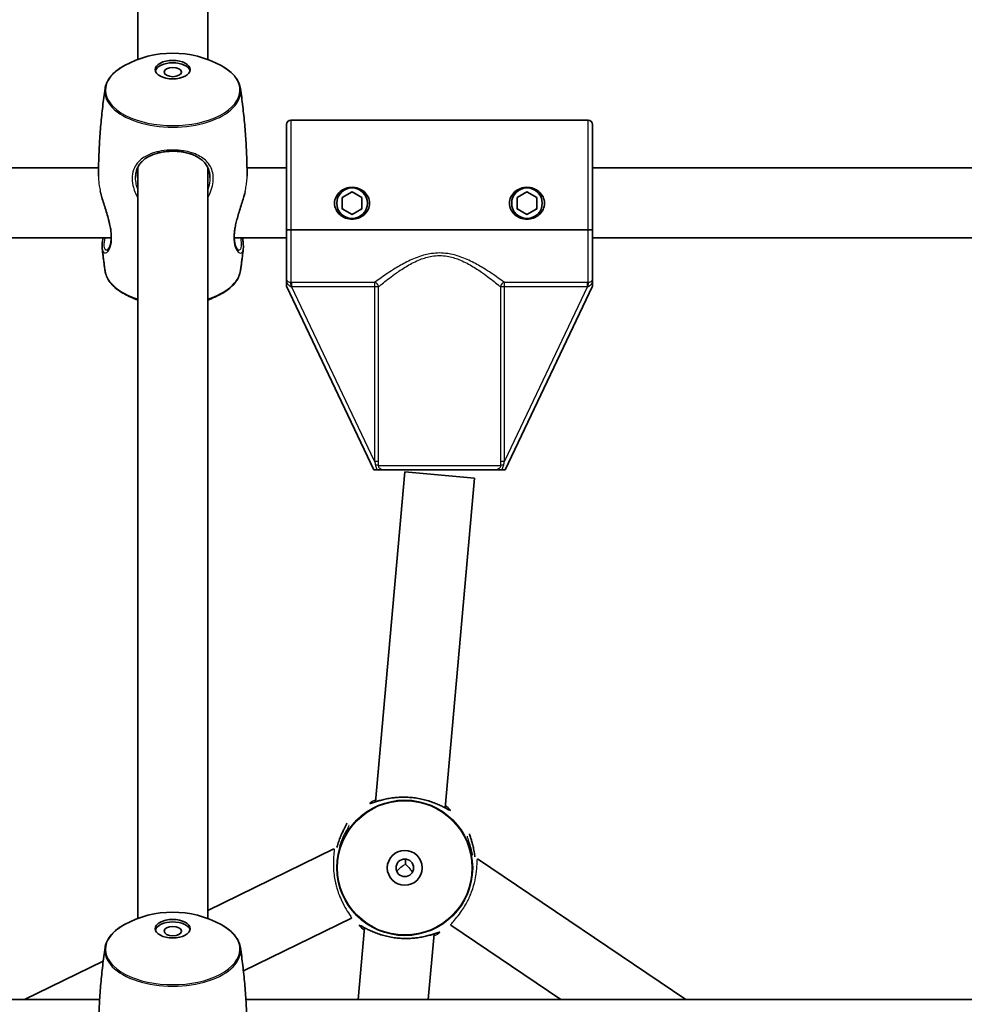
# Model space of a CAD drawing. Units: millimetres. Extents: x -3631 to 3928, y -3675 to 3885.
# Drawn here: x 113 to 329, y 823 to 1048 of the extents above; entities that cross this region are included whole.
import ezdxf

# ---------------------------------------------------------------- set-up
doc = ezdxf.new("R2010")
doc.units = ezdxf.units.MM
doc.layers.add('Widoczne (ISO)', color=7, linetype='Continuous', lineweight=35)
doc.layers.add('Widoczne wąskie (ISO)', color=7, linetype='Continuous', lineweight=25)

msp = doc.modelspace()

# ---------------------------------------------------------------- linework, layer by layer
at = {"layer": 'Widoczne (ISO)'}
for p, q in [((140.5, 1265.33), (140.5, 1039.39)), ((156.5, 1265.33), (156.5, 1039.39)), ((175.5, 1025.51), (243.5, 1025.51)), ((174.5, 1024.51), (174.5, 1000.43)), ((244.5, 1024.51), (244.5, 1000.43)), ((-234.13, 1014.59), (131.53, 1014.59)), ((140.5, 842.92), (140.5, 1014.69)), ((156.5, 842.92), (156.5, 1014.69)), ((165.47, 1014.59), (174.5, 1014.59)), ((244.5, 1014.59), (655.93, 1014.59)), ((187.25, 1007.81), (189.5, 1009.11)), ((189.5, 1009.11), (191.75, 1007.81)), ((227.25, 1007.81), (229.5, 1009.11)), ((229.5, 1009.11), (231.75, 1007.81)), ((187.25, 1005.21), (187.25, 1007.81)), ((191.75, 1007.81), (191.75, 1005.21)), ((227.25, 1005.21), (227.25, 1007.81)), ((231.75, 1007.81), (231.75, 1005.21)), ((189.5, 1003.91), (187.25, 1005.21)), ((191.75, 1005.21), (189.5, 1003.91)), ((229.5, 1003.91), (227.25, 1005.21)), ((231.75, 1005.21), (229.5, 1003.91)), ((174.5, 1000.43), (174.5, 989.43)), ((175.5, 1000.43), (243.5, 1000.43)), ((243.5, 1000.43), (175.5, 1000.43)), ((244.5, 989.43), (244.5, 1000.43)), ((-234.16, 998.59), (134.44, 998.59)), ((162.56, 998.59), (174.5, 998.59)), ((244.5, 998.59), (649.93, 998.59)), ((174.5, 987.51), (174.5, 988.36)), ((174.5, 987.51), (194.5, 945.51)), ((224.5, 945.51), (244.5, 987.51)), ((244.5, 988.36), (244.5, 987.51)), ((195.27, 945.51), (194.5, 945.51)), ((201.53, 945.07), (194.87, 869.62)), ((222.22, 945.51), (196.78, 945.51)), ((217.47, 943.66), (201.53, 945.07)), ((217.47, 943.66), (210.81, 868.21)), ((224.5, 945.51), (223.73, 945.51)), ((156.5, 844.79), (185.36, 858.83)), ((218.21, 856.58), (265.84, 824.39)), ((164.66, 830.97), (189.37, 842.99)), ((192.32, 840.81), (190.87, 824.39)), ((212.06, 841.43), (237.27, 824.39)), ((208.26, 839.4), (206.93, 824.39)), ((114.57, 824.39), (132.6, 833.16)), ((131.78, 824.39), (-249.12, 824.39)), ((546.12, 824.39), (165.22, 824.39))]:
    msp.add_line(p, q, dxfattribs=at)
for centre, radius in [((148.5, 105), 3779.68), ((189.5, 1006.51), 3.5), ((229.5, 1006.51), 3.5), ((201.56, 854.51), 4), ((201.56, 854.51), 2)]:
    msp.add_circle(centre, radius, dxfattribs=at)
for centre, radius, start, end in [((148.5, 1017.8), 23.02, 61.29, 118.71), ((175.5, 1024.51), 1, 90, 180), ((243.5, 1024.51), 1, 0, 90), ((189.5, 1006.51), 2.5, 85.8419, 94.1581), ((229.5, 1006.51), 2.5, 85.8419, 94.1581), ((189.5, 1006.51), 2.5, 145.8419, 154.1581), ((189.5, 1006.51), 2.5, 25.8419, 34.1581), ((229.5, 1006.51), 2.5, 145.8419, 154.1581), ((229.5, 1006.51), 2.5, 25.8419, 34.1581), ((189.5, 1006.51), 2.5, 205.8419, 214.1581), ((189.5, 1006.51), 2.5, 325.8419, 334.1581), ((229.5, 1006.51), 2.5, 205.8419, 214.1581), ((229.5, 1006.51), 2.5, 325.8419, 334.1581), ((189.5, 1006.51), 2.5, 265.8419, 274.1581), ((229.5, 1006.51), 2.5, 265.8419, 274.1581), ((148.5, 1005.95), 23.02, 241.29, 249.6648), ((148.5, 1005.95), 23.02, 290.3352, 298.71), ((148.5, 821.34), 23.02, 61.29, 118.71)]:
    msp.add_arc(centre, radius, start, end, dxfattribs=at)
for centre, major_axis in [((148.5, 1037.06), (-4, 0)), ((148.5, 1036.51), (-2, 0)), ((148.5, 840.59), (-4, 0)), ((148.5, 840.04), (-2, 0))]:
    msp.add_ellipse(centre, major_axis=major_axis, ratio=0.528004, dxfattribs=at)
for centre, major_axis, ratio, start_param, end_param in [((148.5, 1036.51), (-4, 0), 0.528004, 3.272615, 6.152163), ((201.87, 857.97), (-0.65, -9.21), 0.000448, 1.278868, 1.410615), ((148.5, 840.04), (-4, 0), 0.528004, 3.272615, 6.152163)]:
    msp.add_ellipse(centre, major_axis=major_axis, ratio=ratio, start_param=start_param, end_param=end_param, dxfattribs=at)
for points, knots in [([(133.02, 1032.74), (133.08, 1033.14), (133.2, 1033.55), (133.52, 1034.33), (133.73, 1034.71), (134.25, 1035.45), (134.55, 1035.81), (135.24, 1036.49), (135.63, 1036.82), (136.48, 1037.43), (136.94, 1037.72), (137.44, 1038)], [1.6482858, 1.6482858, 1.6482858, 1.6482858, 1.7862039, 1.7862039, 1.9241221, 1.9241221, 2.0620402, 2.0620402, 2.1999583, 2.1999583, 2.3378765, 2.3378765, 2.3378765, 2.3378765]), ([(159.56, 1038), (160.06, 1037.72), (160.52, 1037.43), (161.37, 1036.82), (161.76, 1036.49), (162.45, 1035.81), (162.75, 1035.45), (163.27, 1034.71), (163.48, 1034.33), (163.8, 1033.55), (163.92, 1033.14), (163.98, 1032.74)], [3.9453088, 3.9453088, 3.9453088, 3.9453088, 4.083227, 4.083227, 4.2211451, 4.2211451, 4.3590632, 4.3590632, 4.4969814, 4.4969814, 4.6348995, 4.6348995, 4.6348995, 4.6348995]), ([(131.5, 1012.68), (131.51, 1013.82), (131.53, 1014.96), (131.6, 1017.5), (131.66, 1018.9), (131.83, 1021.7), (131.93, 1023.1), (132.18, 1025.87), (132.32, 1027.26), (132.64, 1030.01), (132.82, 1031.38), (133.02, 1032.74)], [7.85691847, 7.85691847, 7.85691847, 7.85691847, 7.86947953, 7.86947953, 7.88497743, 7.88497743, 7.90047533, 7.90047533, 7.91597323, 7.91597323, 7.93147112, 7.93147112, 7.93147112, 7.93147112]), ([(163.98, 1032.74), (164.18, 1031.38), (164.36, 1030.01), (164.68, 1027.26), (164.82, 1025.87), (165.07, 1023.1), (165.17, 1021.7), (165.33, 1018.9), (165.4, 1017.5), (165.47, 1014.96), (165.49, 1013.82), (165.5, 1012.68)], [4.63489949, 4.63489949, 4.63489949, 4.63489949, 4.65039739, 4.65039739, 4.66589529, 4.66589529, 4.68139318, 4.68139318, 4.69689108, 4.69689108, 4.70945215, 4.70945215, 4.70945215, 4.70945215]), ([(140, 1012.35), (140, 1012.68), (140.03, 1013), (140.13, 1013.63), (140.2, 1013.93), (140.41, 1014.51), (140.54, 1014.8), (140.88, 1015.36), (141.08, 1015.64), (141.56, 1016.16), (141.83, 1016.4), (142.44, 1016.86), (142.78, 1017.07), (143.5, 1017.43), (143.88, 1017.59), (144.66, 1017.86), (145.07, 1017.98), (145.89, 1018.16), (146.3, 1018.24), (147.13, 1018.34), (147.54, 1018.37), (148.36, 1018.4), (148.77, 1018.4), (149.59, 1018.36), (149.99, 1018.33), (150.8, 1018.22), (151.19, 1018.15), (151.98, 1017.97), (152.36, 1017.86), (153.11, 1017.6), (153.47, 1017.44), (154.17, 1017.09), (154.5, 1016.9), (155.11, 1016.45), (155.39, 1016.21), (155.89, 1015.68), (156.11, 1015.39), (156.46, 1014.79), (156.61, 1014.47), (156.81, 1013.87), (156.88, 1013.58), (156.98, 1012.98), (157, 1012.67), (157, 1012.35)], [-1.353383, -1.353383, -1.353383, -1.353383, -1.238322, -1.238322, -1.121476, -1.121476, -0.996978, -0.996978, -0.86175, -0.86175, -0.718833, -0.718833, -0.575161, -0.575161, -0.435652, -0.435652, -0.302412, -0.302412, -0.175427, -0.175427, -0.053183, -0.053183, 0.066632, 0.066632, 0.186592, 0.186592, 0.309174, 0.309174, 0.436458, 0.436458, 0.569741, 0.569741, 0.709032, 0.709032, 0.852542, 0.852542, 0.995721, 0.995721, 1.131061, 1.131061, 1.242229, 1.242229, 1.353396, 1.353396, 1.353396, 1.353396]), ([(185.5, 1006.51), (185.5, 1007), (185.61, 1007.51), (186.06, 1008.43), (186.39, 1008.84), (187.11, 1009.47), (187.56, 1009.73), (188.51, 1010.07), (189.02, 1010.16), (189.98, 1010.16), (190.49, 1010.07), (191.44, 1009.73), (191.89, 1009.47), (192.61, 1008.84), (192.94, 1008.43), (193.39, 1007.51), (193.5, 1007), (193.5, 1006.51)], [0.577761, 0.577761, 0.577761, 0.577761, 0.723784, 0.723784, 0.869807, 0.869807, 1.012664, 1.012664, 1.155521, 1.155521, 1.298379, 1.298379, 1.441236, 1.441236, 1.587259, 1.587259, 1.733282, 1.733282, 1.733282, 1.733282]), ([(225.5, 1006.51), (225.5, 1007), (225.61, 1007.51), (226.06, 1008.43), (226.39, 1008.84), (227.11, 1009.47), (227.56, 1009.73), (228.51, 1010.07), (229.02, 1010.16), (229.98, 1010.16), (230.49, 1010.07), (231.44, 1009.73), (231.89, 1009.47), (232.61, 1008.84), (232.94, 1008.43), (233.39, 1007.51), (233.5, 1007), (233.5, 1006.51)], [0.577761, 0.577761, 0.577761, 0.577761, 0.723784, 0.723784, 0.869807, 0.869807, 1.012664, 1.012664, 1.155521, 1.155521, 1.298379, 1.298379, 1.441236, 1.441236, 1.587259, 1.587259, 1.733282, 1.733282, 1.733282, 1.733282]), ([(132.03, 1008.77), (132.14, 1008.36), (132.26, 1007.94), (132.53, 1007.05), (132.68, 1006.58), (132.98, 1005.61), (133.14, 1005.11), (133.45, 1004.11), (133.59, 1003.62), (133.86, 1002.66), (133.97, 1002.2), (134.16, 1001.34), (134.24, 1000.94), (134.36, 1000.18), (134.4, 999.83), (134.44, 999.17), (134.45, 998.87), (134.44, 998.29), (134.41, 998.02), (134.34, 997.51), (134.29, 997.27), (134.17, 996.83), (134.1, 996.63), (133.94, 996.28), (133.85, 996.13), (133.68, 995.91), (133.61, 995.83), (133.49, 995.74), (133.45, 995.74), (133.45, 995.73)], [-5.037272, -5.037272, -5.037272, -5.037272, -4.901695, -4.901695, -4.756311, -4.756311, -4.606772, -4.606772, -4.459369, -4.459369, -4.321171, -4.321171, -4.194968, -4.194968, -4.078366, -4.078366, -3.966696, -3.966696, -3.854978, -3.854978, -3.738778, -3.738778, -3.615261, -3.615261, -3.485396, -3.485396, -3.356785, -3.356785, -3.228044, -3.228044, -3.228044, -3.228044]), ([(163.55, 995.73), (163.55, 995.73), (163.54, 995.74), (163.5, 995.75), (163.45, 995.79), (163.32, 995.91), (163.24, 996.01), (163.07, 996.26), (162.98, 996.43), (162.83, 996.82), (162.76, 997.05), (162.65, 997.55), (162.61, 997.82), (162.56, 998.38), (162.55, 998.67), (162.56, 999.28), (162.58, 999.6), (162.65, 1000.27), (162.71, 1000.62), (162.84, 1001.36), (162.92, 1001.75), (163.12, 1002.57), (163.24, 1003), (163.49, 1003.91), (163.64, 1004.38), (163.93, 1005.35), (164.09, 1005.85), (164.4, 1006.82), (164.55, 1007.3), (164.79, 1008.11), (164.88, 1008.44), (164.97, 1008.77)], [-2.212042, -2.212042, -2.212042, -2.212042, -2.152801, -2.152801, -2.037784, -2.037784, -1.915902, -1.915902, -1.785725, -1.785725, -1.657349, -1.657349, -1.536727, -1.536727, -1.422928, -1.422928, -1.311814, -1.311814, -1.19863, -1.19863, -1.078882, -1.078882, -0.94914, -0.94914, -0.808501, -0.808501, -0.660209, -0.660209, -0.510999, -0.510999, -0.402815, -0.402815, -0.402815, -0.402815]), ([(193.5, 1006.51), (193.5, 1006.02), (193.39, 1005.51), (192.94, 1004.59), (192.61, 1004.18), (191.89, 1003.55), (191.44, 1003.29), (190.49, 1002.95), (189.98, 1002.86), (189.5, 1002.86), (189.02, 1002.86), (188.51, 1002.95), (187.56, 1003.29), (187.11, 1003.55), (186.39, 1004.18), (186.06, 1004.59), (185.61, 1005.51), (185.5, 1006.02), (185.5, 1006.51)], [1.733282, 1.733282, 1.733282, 1.733282, 1.879305, 1.879305, 2.025328, 2.025328, 2.168186, 2.168186, 2.311043, 2.311043, 2.311043, 2.4539, 2.4539, 2.596757, 2.596757, 2.74278, 2.74278, 2.888803, 2.888803, 2.888803, 2.888803]), ([(233.5, 1006.51), (233.5, 1006.02), (233.39, 1005.51), (232.94, 1004.59), (232.61, 1004.18), (231.89, 1003.55), (231.44, 1003.29), (230.49, 1002.95), (229.98, 1002.86), (229.5, 1002.86), (229.02, 1002.86), (228.51, 1002.95), (227.56, 1003.29), (227.11, 1003.55), (226.39, 1004.18), (226.06, 1004.59), (225.61, 1005.51), (225.5, 1006.02), (225.5, 1006.51)], [1.733282, 1.733282, 1.733282, 1.733282, 1.879305, 1.879305, 2.025328, 2.025328, 2.168186, 2.168186, 2.311043, 2.311043, 2.311043, 2.4539, 2.4539, 2.596757, 2.596757, 2.74278, 2.74278, 2.888803, 2.888803, 2.888803, 2.888803]), ([(174.5, 1000.43), (174.5, 1000.43), (174.53, 1000.43), (174.63, 1000.43), (174.71, 1000.43), (174.89, 1000.43), (175.01, 1000.43), (175.24, 1000.43), (175.38, 1000.43), (175.5, 1000.43)], [0.458565, 0.458565, 0.458565, 0.458565, 0.4985988, 0.4985988, 0.5373397, 0.5373397, 0.5747295, 0.5747295, 0.6110924, 0.6110924, 0.6110924, 0.6110924]), ([(175.5, 1000.43), (175.38, 1000.43), (175.24, 1000.43), (175.01, 1000.43), (174.89, 1000.43), (174.71, 1000.43), (174.63, 1000.43), (174.53, 1000.43), (174.5, 1000.43), (174.5, 1000.43)], [0.6110924, 0.6110924, 0.6110924, 0.6110924, 0.6474553, 0.6474553, 0.6848451, 0.6848451, 0.723586, 0.723586, 0.7636197, 0.7636197, 0.7636197, 0.7636197]), ([(243.5, 1000.43), (243.62, 1000.43), (243.76, 1000.43), (243.99, 1000.43), (244.11, 1000.43), (244.29, 1000.43), (244.37, 1000.43), (244.47, 1000.43), (244.5, 1000.43), (244.5, 1000.43)], [0.6110924, 0.6110924, 0.6110924, 0.6110924, 0.6474553, 0.6474553, 0.6848451, 0.6848451, 0.723586, 0.723586, 0.7636197, 0.7636197, 0.7636197, 0.7636197]), ([(244.5, 1000.43), (244.5, 1000.43), (244.47, 1000.43), (244.37, 1000.43), (244.29, 1000.43), (244.11, 1000.43), (243.99, 1000.43), (243.76, 1000.43), (243.62, 1000.43), (243.5, 1000.43)], [0.458565, 0.458565, 0.458565, 0.458565, 0.4985988, 0.4985988, 0.5373397, 0.5373397, 0.5747295, 0.5747295, 0.6110924, 0.6110924, 0.6110924, 0.6110924]), ([(132.37, 996.09), (132.34, 996.35), (132.34, 996.64), (132.37, 997.26), (132.41, 997.58), (132.49, 998.14), (132.53, 998.36), (132.57, 998.59)], [-2.8063939, -2.8063939, -2.8063939, -2.8063939, -2.6621173, -2.6621173, -2.5268174, -2.5268174, -2.4445518, -2.4445518, -2.4445518, -2.4445518]), ([(164.43, 998.59), (164.44, 998.54), (164.45, 998.5), (164.52, 998.08), (164.57, 997.73), (164.63, 997.16), (164.65, 996.93), (164.66, 996.49), (164.65, 996.28), (164.63, 996.09)], [-2.9955388, -2.9955388, -2.9955388, -2.9955388, -2.9785099, -2.9785099, -2.8432672, -2.8432672, -2.7384813, -2.7384813, -2.6336954, -2.6336954, -2.6336954, -2.6336954]), ([(133.02, 991.02), (132.97, 991.35), (132.93, 991.69), (132.83, 992.36), (132.79, 992.7), (132.7, 993.38), (132.65, 993.72), (132.57, 994.39), (132.53, 994.73), (132.45, 995.41), (132.41, 995.75), (132.37, 996.09)], [7.77649214, 7.77649214, 7.77649214, 7.77649214, 7.78032012, 7.78032012, 7.7841481, 7.7841481, 7.78797607, 7.78797607, 7.79180405, 7.79180405, 7.79563203, 7.79563203, 7.79563203, 7.79563203]), ([(164.63, 996.09), (164.59, 995.75), (164.55, 995.41), (164.47, 994.73), (164.43, 994.39), (164.35, 993.72), (164.3, 993.38), (164.21, 992.7), (164.17, 992.36), (164.07, 991.69), (164.03, 991.35), (163.98, 991.02)], [4.77073859, 4.77073859, 4.77073859, 4.77073859, 4.77456657, 4.77456657, 4.77839454, 4.77839454, 4.78222252, 4.78222252, 4.78605049, 4.78605049, 4.78987847, 4.78987847, 4.78987847, 4.78987847]), ([(137.44, 985.76), (136.94, 986.03), (136.48, 986.32), (135.63, 986.94), (135.24, 987.27), (134.55, 987.95), (134.25, 988.3), (133.73, 989.04), (133.52, 989.43), (133.2, 990.21), (133.08, 990.61), (133.02, 991.02)], [0.8037162, 0.8037162, 0.8037162, 0.8037162, 0.9416343, 0.9416343, 1.0795524, 1.0795524, 1.2174706, 1.2174706, 1.3553887, 1.3553887, 1.4933068, 1.4933068, 1.4933068, 1.4933068]), ([(163.98, 991.02), (163.92, 990.61), (163.8, 990.21), (163.48, 989.43), (163.27, 989.04), (162.75, 988.3), (162.45, 987.95), (161.76, 987.27), (161.37, 986.94), (160.52, 986.32), (160.06, 986.03), (159.56, 985.76)], [4.7898785, 4.7898785, 4.7898785, 4.7898785, 4.9277966, 4.9277966, 5.0657147, 5.0657147, 5.2036329, 5.2036329, 5.341551, 5.341551, 5.4794691, 5.4794691, 5.4794691, 5.4794691]), ([(174.5, 989.43), (174.5, 989.43), (174.5, 989.43), (174.5, 989.22), (174.5, 989.04), (174.5, 988.72), (174.5, 988.56), (174.5, 988.36)], [-0.0012445, -0.0012445, -0.0012445, -0.0012445, 0, 0, 0.098158, 0.098158, 0.1505849, 0.1505849, 0.1505849, 0.1505849]), ([(244.5, 988.36), (244.5, 988.45), (244.5, 988.54), (244.5, 988.73), (244.5, 988.83), (244.5, 989.1), (244.5, 989.25), (244.5, 989.43), (244.5, 989.43), (244.5, 989.43)], [0, 0, 0, 0, 0.0291442, 0.0291442, 0.0661802, 0.0661802, 0.1356148, 0.1356148, 0.1366495, 0.1366495, 0.1366495, 0.1366495]), ([(195.27, 945.51), (195.48, 945.51), (195.67, 945.51), (196.17, 945.51), (196.46, 945.51), (196.78, 945.51), (196.78, 945.51), (196.78, 945.51)], [0, 0, 0, 0, 0.0666128, 0.0666128, 0.2045223, 0.2045223, 0.2054563, 0.2054563, 0.2054563, 0.2054563]), ([(222.22, 945.51), (222.22, 945.51), (222.22, 945.51), (222.54, 945.51), (222.83, 945.51), (223.33, 945.51), (223.52, 945.51), (223.73, 945.51)], [-0.000725, -0.000725, -0.000725, -0.000725, 0, 0, 0.1070515, 0.1070515, 0.1587594, 0.1587594, 0.1587594, 0.1587594]), ([(211.78, 867.71), (211.78, 867.71), (211.74, 867.72), (211.65, 867.77), (211.58, 867.8), (211.38, 867.9), (211.25, 867.97), (210.92, 868.15), (210.71, 868.26), (210.23, 868.51), (209.95, 868.65), (209.31, 868.94), (208.95, 869.1), (208.19, 869.41), (207.78, 869.56), (206.92, 869.84), (206.48, 869.97), (205.58, 870.2), (205.13, 870.3), (204.22, 870.46), (203.76, 870.52), (202.85, 870.62), (202.4, 870.65), (201.5, 870.68), (201.05, 870.68), (200.15, 870.65), (199.71, 870.62), (198.83, 870.53), (198.4, 870.47), (197.56, 870.32), (197.16, 870.24), (196.4, 870.06), (196.04, 869.97), (195.4, 869.78), (195.11, 869.69), (194.63, 869.54), (194.42, 869.47), (194.12, 869.38), (194, 869.34), (193.86, 869.3), (193.82, 869.3), (193.82, 869.3)], [-1.232649, -1.232649, -1.232649, -1.232649, -1.158575, -1.158575, -1.076598, -1.076598, -0.970343, -0.970343, -0.847423, -0.847423, -0.712206, -0.712206, -0.56985, -0.56985, -0.42708, -0.42708, -0.288975, -0.288975, -0.156929, -0.156929, -0.029594, -0.029594, 0.095612, 0.095612, 0.221574, 0.221574, 0.350966, 0.350966, 0.485724, 0.485724, 0.626142, 0.626142, 0.769526, 0.769526, 0.909695, 0.909695, 1.039375, 1.039375, 1.152498, 1.152498, 1.232644, 1.232644, 1.232644, 1.232644]), ([(186.04, 859.16), (186.07, 859.3), (186.11, 859.44), (186.28, 860.01), (186.41, 860.42), (186.7, 861.22), (186.85, 861.6), (187.16, 862.32), (187.32, 862.66), (187.61, 863.26), (187.75, 863.53), (187.98, 863.97), (188.08, 864.16), (188.23, 864.45), (188.29, 864.56), (188.35, 864.69), (188.36, 864.72), (188.36, 864.72)], [-2.4115926, -2.4115926, -2.4115926, -2.4115926, -2.3691874, -2.3691874, -2.2344702, -2.2344702, -2.0940966, -2.0940966, -1.9507563, -1.9507563, -1.8106309, -1.8106309, -1.6809892, -1.6809892, -1.5679078, -1.5679078, -1.4877806, -1.4877806, -1.4877806, -1.4877806]), ([(216.35, 862.25), (216.35, 862.25), (216.36, 862.22), (216.38, 862.11), (216.41, 862.04), (216.47, 861.83), (216.52, 861.69), (216.63, 861.33), (216.7, 861.11), (216.86, 860.59), (216.95, 860.29), (217.13, 859.61), (217.22, 859.23), (217.39, 858.42), (217.47, 857.99), (217.56, 857.36), (217.58, 857.18), (217.61, 856.99)], [-3.95231, -3.95231, -3.95231, -3.95231, -3.8782605, -3.8782605, -3.7963119, -3.7963119, -3.6900881, -3.6900881, -3.5672021, -3.5672021, -3.432032, -3.432032, -3.2897188, -3.2897188, -3.1469944, -3.1469944, -3.0905784, -3.0905784, -3.0905784, -3.0905784]), ([(133.02, 836.27), (133.08, 836.68), (133.2, 837.08), (133.52, 837.86), (133.73, 838.24), (134.25, 838.98), (134.55, 839.34), (135.24, 840.02), (135.63, 840.35), (136.48, 840.96), (136.94, 841.26), (137.44, 841.53)], [1.6482858, 1.6482858, 1.6482858, 1.6482858, 1.7862039, 1.7862039, 1.9241221, 1.9241221, 2.0620402, 2.0620402, 2.1999583, 2.1999583, 2.3378765, 2.3378765, 2.3378765, 2.3378765]), ([(159.56, 841.53), (160.06, 841.26), (160.52, 840.96), (161.37, 840.35), (161.76, 840.02), (162.45, 839.34), (162.75, 838.98), (163.27, 838.24), (163.48, 837.86), (163.8, 837.08), (163.92, 836.68), (163.98, 836.27)], [3.9453088, 3.9453088, 3.9453088, 3.9453088, 4.083227, 4.083227, 4.2211451, 4.2211451, 4.3590632, 4.3590632, 4.4969814, 4.4969814, 4.6348995, 4.6348995, 4.6348995, 4.6348995]), ([(191.35, 841.31), (191.35, 841.31), (191.38, 841.3), (191.48, 841.25), (191.55, 841.22), (191.74, 841.12), (191.88, 841.05), (192.21, 840.87), (192.42, 840.76), (192.9, 840.51), (193.18, 840.37), (193.82, 840.08), (194.17, 839.92), (194.94, 839.61), (195.35, 839.46), (196.21, 839.18), (196.65, 839.05), (197.54, 838.82), (198, 838.72), (198.91, 838.56), (199.36, 838.5), (200.27, 838.4), (200.73, 838.37), (201.63, 838.34), (202.08, 838.34), (202.98, 838.37), (203.42, 838.4), (204.3, 838.49), (204.73, 838.55), (205.56, 838.7), (205.97, 838.78), (206.73, 838.96), (207.09, 839.05), (207.73, 839.24), (208.02, 839.33), (208.5, 839.48), (208.7, 839.55), (209.01, 839.64), (209.13, 839.68), (209.27, 839.72), (209.31, 839.72), (209.3, 839.72)], [-1.232649, -1.232649, -1.232649, -1.232649, -1.158575, -1.158575, -1.076597, -1.076597, -0.970343, -0.970343, -0.847423, -0.847423, -0.712206, -0.712206, -0.56985, -0.56985, -0.42708, -0.42708, -0.288975, -0.288975, -0.156929, -0.156929, -0.029594, -0.029594, 0.095612, 0.095612, 0.221574, 0.221574, 0.350966, 0.350966, 0.485724, 0.485724, 0.626142, 0.626142, 0.769526, 0.769526, 0.909695, 0.909695, 1.039375, 1.039375, 1.152498, 1.152498, 1.232644, 1.232644, 1.232644, 1.232644]), ([(131.57, 819.87), (131.61, 821.2), (131.67, 822.52), (131.83, 825.23), (131.93, 826.63), (132.18, 829.41), (132.32, 830.79), (132.64, 833.54), (132.82, 834.91), (133.02, 836.27)], [7.87038811, 7.87038811, 7.87038811, 7.87038811, 7.88497743, 7.88497743, 7.90047533, 7.90047533, 7.91597323, 7.91597323, 7.93147112, 7.93147112, 7.93147112, 7.93147112]), ([(163.98, 836.27), (164.18, 834.91), (164.36, 833.54), (164.68, 830.79), (164.82, 829.41), (165.07, 826.63), (165.17, 825.23), (165.33, 822.52), (165.39, 821.2), (165.43, 819.87)], [4.63489949, 4.63489949, 4.63489949, 4.63489949, 4.65039739, 4.65039739, 4.66589529, 4.66589529, 4.68139318, 4.68139318, 4.6959825, 4.6959825, 4.6959825, 4.6959825])]:
    msp.add_open_spline(points, degree=3, knots=knots, dxfattribs=at)
at = {"layer": 'Widoczne wąskie (ISO)'}
for p, q in [((175.5, 1025.51), (175.5, 1000.43)), ((243.5, 1000.43), (243.5, 1025.51)), ((148.5, 1018.4), (148.5, 1018.68)), ((175.5, 1000.43), (175.5, 988.38)), ((243.5, 988.38), (243.5, 1000.43)), ((175.65, 988.39), (175.65, 987.43)), ((194.65, 988.39), (175.65, 988.39)), ((175.65, 987.43), (194.65, 987.43)), ((194.65, 947.52), (175.65, 987.43)), ((194.65, 988.39), (194.65, 987.43)), ((194.65, 987.43), (195.58, 987.43)), ((194.65, 987.43), (194.65, 947.52)), ((195.58, 947.52), (195.58, 987.43)), ((223.42, 987.43), (224.35, 987.43)), ((223.42, 987.43), (223.42, 947.52)), ((224.35, 987.43), (224.35, 988.39)), ((243.35, 988.39), (224.35, 988.39)), ((224.35, 947.52), (224.35, 987.43)), ((224.35, 987.43), (243.35, 987.43)), ((243.35, 987.43), (224.35, 947.52)), ((243.35, 987.43), (243.35, 988.39)), ((194.65, 947.52), (195.58, 947.52)), ((195.56, 946.51), (223.44, 946.51)), ((223.42, 947.52), (224.35, 947.52)), ((202.99, 870.6), (202.99, 870.6)), ((200.14, 838.42), (200.14, 838.42))]:
    msp.add_line(p, q, dxfattribs=at)
for radius in [15.52, 15.36]:
    msp.add_circle((201.56, 854.51), radius, dxfattribs=at)
for centre, major_axis, ratio, start_param, end_param in [((148.5, 1032.37), (15.36, 0), 0.528004, 2.374513, 7.050265), ((148.5, 1032.1), (-15.52, 0), 0.528004, 6.205696, 9.502267), ((148.5, 991.65), (-15.52, 0), 0.528004, 0.077489, 1.029367), ((148.5, 991.65), (15.52, 0), 0.528004, 5.253818, 6.205696), ((175.5, 987.43), (-0.019, 1), 0.059952, 4.739555, 5.978154), ((194.65, 987.43), (-0.614, 0.789), 0.890112, 4.106498, 5.564671), ((224.35, 987.43), (-0.614, -0.789), 0.890112, 3.860107, 5.31828), ((243.5, 987.43), (0.019, 1), 0.059952, 0.305032, 1.54363), ((148.5, 991.39), (15.36, 0), 0.528004, 3.908673, 4.164584), ((148.5, 991.39), (15.36, 0), 0.528004, 5.260194, 5.516105), ((194.63, 946.51), (0.999, -0.044), 0.108549, 0.382856, 1.369135), ((224.37, 946.51), (-0.999, -0.044), 0.108549, 4.91405, 5.900329), ((148.5, 835.9), (15.36, 0), 0.528004, 2.374513, 7.050265), ((148.5, 835.63), (-15.52, 0), 0.528004, 6.205696, 9.502267)]:
    msp.add_ellipse(centre, major_axis=major_axis, ratio=ratio, start_param=start_param, end_param=end_param, dxfattribs=at)
for points, knots in [([(148.5, 1018.68), (147.63, 1018.68), (146.77, 1018.61), (144.44, 1018.22), (143.07, 1017.75), (140.97, 1016.43), (140.2, 1015.6), (139.46, 1014), (139.3, 1013.36), (139.19, 1012), (139.25, 1011.27), (139.61, 1009.6), (139.98, 1008.66), (140.5, 1007.78)], [0, 0, 0, 0, 0.23764, 0.23764, 0.671518, 0.671518, 1.070622, 1.070622, 1.296254, 1.296254, 1.521887, 1.521887, 1.813216, 1.813216, 1.813216, 1.813216]), ([(156.5, 1007.78), (157.17, 1008.93), (157.6, 1010.18), (157.78, 1011.82), (157.79, 1012.24), (157.67, 1013.76), (157.3, 1014.75), (156.11, 1016.33), (155.32, 1016.94), (153.39, 1017.93), (152.21, 1018.29), (150.15, 1018.61), (149.33, 1018.68), (148.5, 1018.68)], [3.628546, 3.628546, 3.628546, 3.628546, 4.007828, 4.007828, 4.142263, 4.142263, 4.507496, 4.507496, 4.851324, 4.851324, 5.214678, 5.214678, 5.441775, 5.441775, 5.441775, 5.441775]), ([(131.5, 1012.68), (131.5, 1012.56), (131.5, 1012.43), (131.53, 1011.76), (131.6, 1011.15), (131.7, 1010.49), (131.77, 1010.07), (131.85, 1009.64), (131.93, 1009.19)], [-0.2860892, -0.2860892, -0.2860892, -0.2860892, -0.2301532, -0.2301532, 0, 0, 0, 0.1442681, 0.1442681, 0.1442681, 0.1442681]), ([(140.5, 1009.66), (140.36, 1010.05), (140.25, 1010.44), (140.06, 1011.35), (140, 1011.86), (140, 1012.35)], [-1.6499848, -1.6499848, -1.6499848, -1.6499848, -1.5218866, -1.5218866, -1.3533831, -1.3533831, -1.3533831, -1.3533831]), ([(157, 1012.35), (157, 1012.12), (156.99, 1011.88), (156.89, 1010.98), (156.74, 1010.32), (156.5, 1009.66)], [-4.0883787, -4.0883787, -4.0883787, -4.0883787, -4.0078279, -4.0078279, -3.791785, -3.791785, -3.791785, -3.791785]), ([(165.07, 1009.19), (165.15, 1009.64), (165.23, 1010.07), (165.3, 1010.49), (165.33, 1010.69), (165.36, 1010.89), (165.45, 1011.58), (165.49, 1012.04), (165.5, 1012.53), (165.5, 1012.6), (165.5, 1012.68)], [-0.1443023, -0.1443023, -0.1443023, -0.1443023, 0, 0, 0, 0.0708382, 0.0708382, 0.252249, 0.252249, 0.2858067, 0.2858067, 0.2858067, 0.2858067]), ([(132.37, 996.09), (132.45, 995.36), (132.76, 995.03), (133.5, 995.24), (133.91, 995.68), (134.42, 997.09), (134.56, 997.94), (134.48, 1000.4), (134.08, 1002.13), (133.22, 1004.99), (132.84, 1006.14), (132.29, 1007.91), (132.09, 1008.58), (131.93, 1009.19)], [2.806394, 2.806394, 2.806394, 2.806394, 3.265813, 3.265813, 3.685652, 3.685652, 4.031608, 4.031608, 4.530137, 4.530137, 4.866509, 4.866509, 5.078027, 5.078027, 5.078027, 5.078027]), ([(165.06, 1009.19), (164.82, 1008.25), (164.5, 1007.21), (163.78, 1004.97), (163.39, 1003.75), (162.74, 1001.27), (162.5, 1000), (162.45, 997.95), (162.57, 997.13), (162.9, 996.18), (163.05, 995.9), (163.58, 995.14), (164.02, 994.98), (164.47, 995.39), (164.58, 995.68), (164.63, 996.1)], [0.362059, 0.362059, 0.362059, 0.362059, 0.684388, 0.684388, 1.034534, 1.034534, 1.41349, 1.41349, 1.743188, 1.743188, 1.922971, 1.922971, 2.374245, 2.374245, 2.633695, 2.633695, 2.633695, 2.633695]), ([(133.45, 995.74), (133.13, 995.74), (132.89, 996.09), (132.82, 997.25), (132.89, 997.87), (133.02, 998.59)], [-3.1968667, -3.1968667, -3.1968667, -3.1968667, -2.7660592, -2.7660592, -2.4745372, -2.4745372, -2.4745372, -2.4745372]), ([(163.98, 998.59), (164.07, 998.1), (164.13, 997.65), (164.19, 996.52), (164.06, 996.03), (163.74, 995.77), (163.65, 995.74), (163.55, 995.73)], [-2.9655522, -2.9655522, -2.9655522, -2.9655522, -2.7663749, -2.7663749, -2.3742454, -2.3742454, -2.2449158, -2.2449158, -2.2449158, -2.2449158]), ([(224.35, 988.39), (224.02, 988.63), (223.62, 988.92), (222.3, 989.87), (221.23, 990.61), (219.19, 991.88), (218.3, 992.41), (216.37, 993.42), (215.33, 993.89), (213.31, 994.6), (212.35, 994.85), (210.75, 995.08), (210.13, 995.13), (209.5, 995.13), (208.87, 995.13), (208.25, 995.08), (206.65, 994.85), (205.69, 994.6), (203.67, 993.89), (202.63, 993.42), (200.7, 992.41), (199.81, 991.88), (197.77, 990.61), (196.7, 989.87), (195.38, 988.92), (194.98, 988.63), (194.65, 988.39)], [-4.52759, -4.52759, -4.52759, -4.52759, -4.249471, -4.249471, -3.710362, -3.710362, -3.343768, -3.343768, -2.973727, -2.973727, -2.67275, -2.67275, -2.484639, -2.484639, -2.484639, -2.296529, -2.296529, -1.995552, -1.995552, -1.625511, -1.625511, -1.258917, -1.258917, -0.719807, -0.719807, -0.441689, -0.441689, -0.441689, -0.441689]), ([(195.58, 987.43), (195.89, 987.69), (196.26, 988), (197.5, 988.99), (198.5, 989.77), (200.41, 991.11), (201.25, 991.67), (203.06, 992.73), (204.04, 993.23), (205.93, 993.97), (206.82, 994.23), (208.32, 994.48), (208.91, 994.53), (209.5, 994.53), (210.09, 994.53), (210.68, 994.48), (212.18, 994.23), (213.07, 993.97), (214.96, 993.23), (215.94, 992.73), (217.75, 991.67), (218.59, 991.11), (220.5, 989.77), (221.5, 988.99), (222.74, 988), (223.11, 987.69), (223.42, 987.43)], [0.441689, 0.441689, 0.441689, 0.441689, 0.719807, 0.719807, 1.258917, 1.258917, 1.625511, 1.625511, 1.995552, 1.995552, 2.296529, 2.296529, 2.484639, 2.484639, 2.484639, 2.67275, 2.67275, 2.973727, 2.973727, 3.343768, 3.343768, 3.710362, 3.710362, 4.249471, 4.249471, 4.52759, 4.52759, 4.52759, 4.52759]), ([(175.5, 988.38), (175.47, 988.38), (175.44, 988.38), (175.32, 988.39), (175.23, 988.4), (175.06, 988.44), (174.97, 988.47), (174.79, 988.58), (174.7, 988.68), (174.57, 988.93), (174.53, 989.07), (174.5, 989.29), (174.5, 989.36), (174.5, 989.43)], [0.0142809, 0.0142809, 0.0142809, 0.0142809, 0.0336129, 0.0336129, 0.0873934, 0.0873934, 0.1449064, 0.1449064, 0.2258742, 0.2258742, 0.3046187, 0.3046187, 0.3425394, 0.3425394, 0.3425394, 0.3425394]), ([(244.5, 989.43), (244.5, 989.36), (244.5, 989.29), (244.47, 989.07), (244.43, 988.93), (244.3, 988.68), (244.21, 988.58), (244.03, 988.47), (243.94, 988.44), (243.77, 988.4), (243.68, 988.39), (243.56, 988.38), (243.53, 988.38), (243.5, 988.38)], [-0.3425394, -0.3425394, -0.3425394, -0.3425394, -0.3046187, -0.3046187, -0.2258742, -0.2258742, -0.1449064, -0.1449064, -0.0873934, -0.0873934, -0.0336129, -0.0336129, -0.0142809, -0.0142809, -0.0142809, -0.0142809]), ([(174.5, 988.36), (174.59, 988.22), (174.69, 988.1), (174.89, 987.86), (175.01, 987.76), (175.23, 987.6), (175.34, 987.54), (175.48, 987.48), (175.52, 987.47), (175.56, 987.46)], [-0.1969454, -0.1969454, -0.1969454, -0.1969454, -0.1449064, -0.1449064, -0.0873934, -0.0873934, -0.0336129, -0.0336129, -0.0142809, -0.0142809, -0.0142809, -0.0142809]), ([(243.44, 987.46), (243.48, 987.47), (243.52, 987.48), (243.66, 987.54), (243.77, 987.6), (243.99, 987.76), (244.11, 987.86), (244.31, 988.1), (244.41, 988.22), (244.5, 988.36)], [0.0142809, 0.0142809, 0.0142809, 0.0142809, 0.0336129, 0.0336129, 0.0873934, 0.0873934, 0.1449064, 0.1449064, 0.1969454, 0.1969454, 0.1969454, 0.1969454]), ([(194.83, 946.61), (194.85, 946.51), (194.88, 946.41), (194.96, 946.14), (195.02, 945.97), (195.15, 945.71), (195.21, 945.61), (195.27, 945.51)], [2.1845378, 2.1845378, 2.1845378, 2.1845378, 2.2180327, 2.2180327, 2.2716244, 2.2716244, 2.3062151, 2.3062151, 2.3062151, 2.3062151]), ([(196.78, 945.51), (196.65, 945.51), (196.49, 945.54), (196.18, 945.64), (196.02, 945.72), (195.79, 945.89), (195.71, 945.99), (195.6, 946.17), (195.57, 946.26), (195.55, 946.4), (195.55, 946.45), (195.56, 946.51)], [-2.5134371, -2.5134371, -2.5134371, -2.5134371, -2.4318638, -2.4318638, -2.3412937, -2.3412937, -2.2716244, -2.2716244, -2.2180327, -2.2180327, -2.1845378, -2.1845378, -2.1845378, -2.1845378]), ([(223.44, 946.51), (223.45, 946.45), (223.45, 946.4), (223.43, 946.26), (223.4, 946.17), (223.29, 945.99), (223.21, 945.89), (222.98, 945.72), (222.82, 945.64), (222.51, 945.54), (222.35, 945.51), (222.22, 945.51)], [2.1845378, 2.1845378, 2.1845378, 2.1845378, 2.2180327, 2.2180327, 2.2716244, 2.2716244, 2.3412937, 2.3412937, 2.4318638, 2.4318638, 2.5134371, 2.5134371, 2.5134371, 2.5134371]), ([(223.73, 945.51), (223.79, 945.61), (223.85, 945.71), (223.98, 945.97), (224.04, 946.14), (224.12, 946.41), (224.15, 946.51), (224.17, 946.61)], [-2.3062151, -2.3062151, -2.3062151, -2.3062151, -2.2716244, -2.2716244, -2.2180327, -2.2180327, -2.1845378, -2.1845378, -2.1845378, -2.1845378]), ([(194.91, 870.1), (194.21, 869.77), (193.75, 869.48), (193.55, 869.28), (193.54, 869.25), (193.65, 869.21), (194.04, 869.34), (195.27, 869.74), (196.08, 869.99), (198.06, 870.43), (199.26, 870.61), (201.33, 870.69), (202.16, 870.67), (202.99, 870.6)], [3.628546, 3.628546, 3.628546, 3.628546, 4.008015, 4.008015, 4.141174, 4.141174, 4.50749, 4.50749, 4.851324, 4.851324, 5.214678, 5.214678, 5.441775, 5.441775, 5.441775, 5.441775]), ([(202.99, 870.6), (203.85, 870.52), (204.71, 870.39), (207, 869.87), (208.33, 869.38), (210.35, 868.46), (211.09, 868.04), (211.8, 867.68), (211.96, 867.61), (212.07, 867.62), (212.02, 867.71), (211.68, 868.05), (211.33, 868.35), (210.85, 868.69)], [0, 0, 0, 0, 0.237768, 0.237768, 0.672099, 0.672099, 1.070416, 1.070416, 1.296893, 1.296893, 1.52337, 1.52337, 1.813216, 1.813216, 1.813216, 1.813216]), ([(186.69, 859.48), (187.07, 860.69), (187.55, 861.73), (188.14, 862.85), (188.3, 863.13), (188.68, 863.83), (188.83, 864.1), (188.8, 864.17), (188.8, 864.17), (188.79, 864.17)], [-2.3416573, -2.3416573, -2.3416573, -2.3416573, -1.9221037, -1.9221037, -1.747323, -1.747323, -1.4107921, -1.4107921, -1.3670667, -1.3670667, -1.3670667, -1.3670667]), ([(215.84, 861.78), (215.83, 861.78), (215.82, 861.78), (215.78, 861.72), (215.88, 861.41), (216.28, 860.27), (216.59, 859.35), (216.89, 857.97), (216.94, 857.69), (216.99, 857.4)], [-4.0730086, -4.0730086, -4.0730086, -4.0730086, -4.0315911, -4.0315911, -3.6856476, -3.6856476, -3.2662874, -3.2662874, -3.1675204, -3.1675204, -3.1675204, -3.1675204]), ([(185.36, 858.83), (185.4, 858.85), (185.41, 858.74), (185.38, 858.19), (185.32, 857.67), (185.23, 856.4), (185.21, 855.64), (185.25, 854.21), (185.3, 853.56), (185.45, 852.41), (185.53, 851.91), (185.69, 851.17), (185.74, 850.93), (185.85, 850.5), (185.89, 850.32), (185.99, 849.96), (186.05, 849.78), (186.19, 849.34), (186.27, 849.08), (186.58, 848.2), (186.83, 847.61), (187.44, 846.31), (187.8, 845.64), (188.52, 844.43), (188.85, 843.93), (189.3, 843.23), (189.41, 843.04), (189.38, 842.99), (189.37, 842.99), (189.37, 842.99)], [-3.846622, -3.846622, -3.846622, -3.846622, -3.616695, -3.616695, -3.31775, -3.31775, -3.026548, -3.026548, -2.812668, -2.812668, -2.658899, -2.658899, -2.582717, -2.582717, -2.527459, -2.527459, -2.470735, -2.470735, -2.387428, -2.387428, -2.187256, -2.187256, -1.911816, -1.911816, -1.598517, -1.598517, -1.287573, -1.287573, -1.270604, -1.270604, -1.270604, -1.270604]), ([(212.06, 841.43), (212.05, 841.43), (212.05, 841.44), (212.06, 841.52), (212.21, 841.71), (212.72, 842.31), (213.07, 842.7), (213.83, 843.64), (214.22, 844.15), (214.89, 845.14), (215.16, 845.57), (215.63, 846.38), (215.83, 846.76), (216.12, 847.35), (216.22, 847.55), (216.38, 847.92), (216.46, 848.08), (216.6, 848.43), (216.68, 848.62), (216.87, 849.12), (216.98, 849.43), (217.38, 850.63), (217.59, 851.51), (217.92, 853.31), (218.01, 854.2), (218.09, 855.52), (218.1, 855.99), (218.15, 856.5), (218.17, 856.61), (218.21, 856.58)], [-3.900431, -3.900431, -3.900431, -3.900431, -3.849163, -3.849163, -3.556648, -3.556648, -3.282283, -3.282283, -3.039384, -3.039384, -2.875332, -2.875332, -2.744621, -2.744621, -2.677162, -2.677162, -2.623248, -2.623248, -2.562843, -2.562843, -2.463491, -2.463491, -2.17448, -2.17448, -1.832653, -1.832653, -1.548143, -1.548143, -1.326381, -1.326381, -1.326381, -1.326381]), ([(199.73, 853.72), (199.92, 853.94), (200.13, 854.15), (200.75, 854.73), (201.18, 855.07), (201.65, 855.3), (201.67, 855.31), (201.69, 855.32)], [8.8436567, 8.8436567, 8.8436567, 8.8436567, 8.9261672, 8.9261672, 9.0793867, 9.0793867, 9.0847294, 9.0847294, 9.0847294, 9.0847294]), ([(201.69, 855.32), (202.08, 855.04), (202.43, 854.67), (202.94, 854.01), (203.12, 853.76), (203.29, 853.51)], [-3.2502237, -3.2502237, -3.2502237, -3.2502237, -3.1066295, -3.1066295, -3.019565, -3.019565, -3.019565, -3.019565]), ([(200.14, 838.42), (199.28, 838.5), (198.42, 838.63), (196.13, 839.15), (194.8, 839.64), (192.78, 840.55), (192.03, 840.98), (191.33, 841.34), (191.17, 841.41), (191.06, 841.4), (191.11, 841.31), (191.44, 840.97), (191.79, 840.67), (192.28, 840.33)], [0, 0, 0, 0, 0.23764, 0.23764, 0.671518, 0.671518, 1.070622, 1.070622, 1.296254, 1.296254, 1.521887, 1.521887, 1.813216, 1.813216, 1.813216, 1.813216]), ([(208.22, 838.92), (208.92, 839.25), (209.38, 839.54), (209.58, 839.74), (209.59, 839.77), (209.48, 839.81), (209.09, 839.68), (207.86, 839.28), (207.05, 839.03), (205.07, 838.59), (203.87, 838.41), (201.8, 838.33), (200.97, 838.35), (200.14, 838.42)], [3.628546, 3.628546, 3.628546, 3.628546, 4.007828, 4.007828, 4.142263, 4.142263, 4.507496, 4.507496, 4.851324, 4.851324, 5.214678, 5.214678, 5.441775, 5.441775, 5.441775, 5.441775])]:
    msp.add_open_spline(points, degree=3, knots=knots, dxfattribs=at)
for points in [[(131.93, 1009.19), (131.96, 1009.05), (131.99, 1008.91), (132.03, 1008.77)], [(164.97, 1008.77), (165.01, 1008.91), (165.04, 1009.05), (165.07, 1009.19)], [(175.65, 988.39), (175.6, 988.39), (175.55, 988.38), (175.5, 988.38)], [(175.56, 987.46), (175.59, 987.45), (175.62, 987.44), (175.65, 987.43)], [(243.5, 988.38), (243.45, 988.38), (243.4, 988.39), (243.35, 988.39)], [(243.35, 987.43), (243.38, 987.44), (243.41, 987.45), (243.44, 987.46)], [(194.65, 947.52), (194.72, 947.21), (194.78, 946.91), (194.83, 946.61)], [(195.56, 946.51), (195.57, 946.85), (195.58, 947.18), (195.58, 947.52)], [(223.42, 947.52), (223.42, 947.18), (223.43, 946.85), (223.44, 946.51)], [(224.17, 946.61), (224.22, 946.91), (224.28, 947.21), (224.35, 947.52)]]:
    msp.add_open_spline(points, degree=3, dxfattribs=at)

doc.saveas('drawing.dxf')
